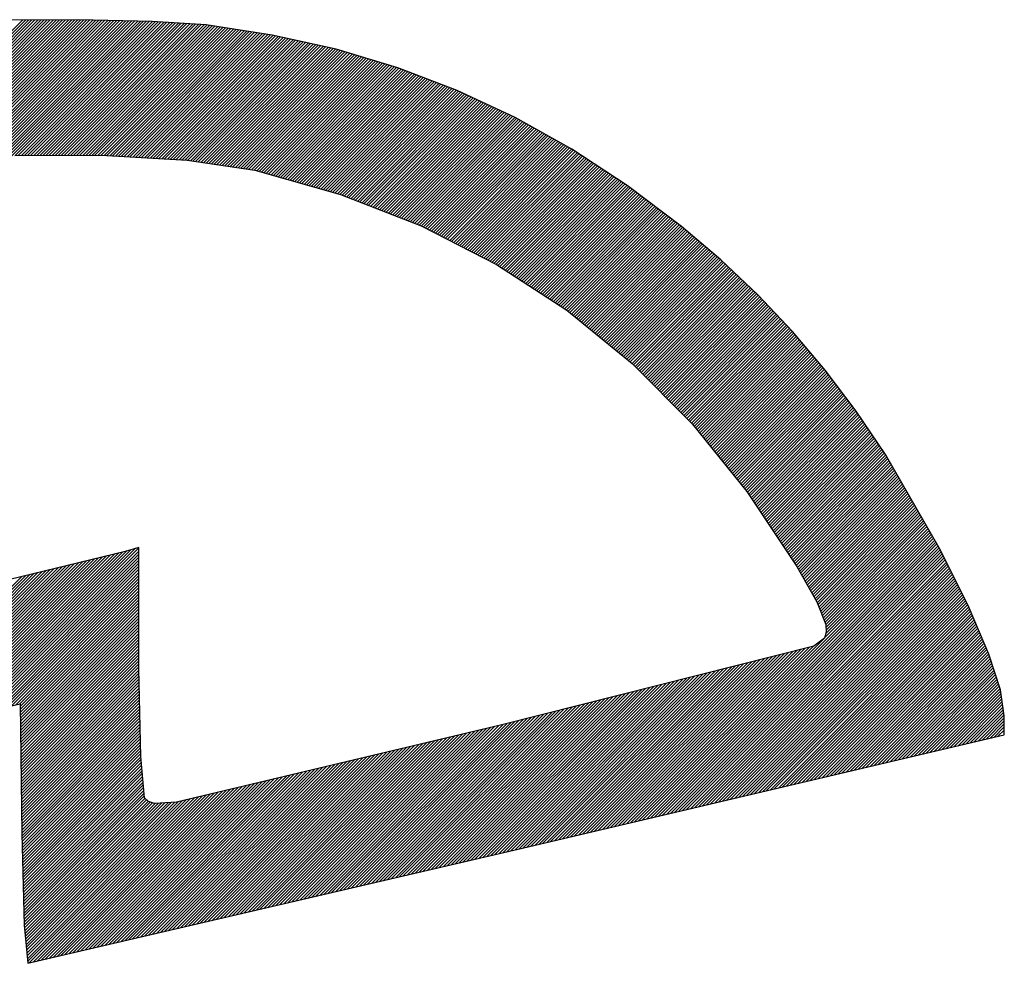
# Model space of a CAD drawing. Units: millimetres. Extents: x 0 to 420, y 0 to 297.
# Drawn here: x 364 to 367, y 173 to 175 of the extents above; entities that cross this region are included whole.
import ezdxf

# ---------------------------------------------------------------- set-up
doc = ezdxf.new("R2010")
doc.units = ezdxf.units.MM
doc.header["$LTSCALE"] = 23.1
doc.layers.get('0').update_dxf_attribs({"linetype": 'CONTINUOUS'})

msp = doc.modelspace()

# ---------------------------------------------------------------- linework, layer by layer
at = {"color": 7, "linetype": 'Continuous'}
for p, q in [((363.9224, 174.9933), (364.2972, 175.368)), ((363.9316, 174.9954), (364.3043, 175.3681)), ((363.9408, 174.9976), (364.3114, 175.3681)), ((363.95, 174.9997), (364.3185, 175.3681)), ((363.9592, 175.0018), (364.3256, 175.3682)), ((363.9684, 175.004), (364.3327, 175.3682)), ((363.9776, 175.0061), (364.3398, 175.3683)), ((363.9869, 175.0082), (364.3469, 175.3683)), ((363.9961, 175.0104), (364.354, 175.3683)), ((364.0053, 175.0125), (364.3611, 175.3684)), ((364.0145, 175.0146), (364.3682, 175.3684)), ((364.0237, 175.0168), (364.3753, 175.3684)), ((364.0329, 175.0189), (364.3824, 175.3685)), ((364.0421, 175.0211), (364.3895, 175.3685)), ((364.0513, 175.0232), (364.3966, 175.3685)), ((364.0605, 175.0253), (364.4038, 175.3686)), ((364.0697, 175.0275), (364.4109, 175.3686)), ((364.0789, 175.0296), (364.418, 175.3687)), ((364.0881, 175.0317), (364.4251, 175.3687)), ((364.0973, 175.0339), (364.432, 175.3686)), ((364.1065, 175.036), (364.4389, 175.3684)), ((364.1157, 175.0381), (364.4458, 175.3683)), ((364.1245, 175.0398), (364.4528, 175.3681)), ((364.1322, 175.0405), (364.4597, 175.3679)), ((364.14, 175.0412), (364.4666, 175.3678)), ((364.1478, 175.0419), (364.4735, 175.3676)), ((364.1556, 175.0426), (364.4804, 175.3675)), ((364.1634, 175.0433), (364.4873, 175.3673)), ((364.1711, 175.044), (364.4942, 175.3671)), ((364.1789, 175.0447), (364.5012, 175.367)), ((364.1867, 175.0454), (364.5081, 175.3668)), ((364.1945, 175.0462), (364.515, 175.3667)), ((364.2023, 175.0469), (364.5219, 175.3665)), ((364.21, 175.0476), (364.5288, 175.3663)), ((364.2178, 175.0483), (364.5357, 175.3662)), ((364.2256, 175.049), (364.5426, 175.366)), ((364.2334, 175.0497), (364.5496, 175.3659)), ((364.2412, 175.0504), (364.5565, 175.3657)), ((364.2489, 175.0511), (364.5634, 175.3655)), ((364.2567, 175.0518), (364.5703, 175.3654)), ((364.4264, 175.3687), (364.2622, 175.3679)), ((364.5971, 175.3648), (364.4264, 175.3687)), ((364.2645, 175.0526), (364.5772, 175.3652)), ((364.2723, 175.0533), (364.5841, 175.3651)), ((364.28, 175.0538), (364.591, 175.3649)), ((364.287, 175.0539), (364.5979, 175.3647)), ((364.2941, 175.0539), (364.6045, 175.3643)), ((364.3012, 175.0539), (364.6112, 175.3639)), ((364.3084, 175.054), (364.6178, 175.3634)), ((364.3154, 175.054), (364.6244, 175.363)), ((364.3226, 175.054), (364.6311, 175.3626)), ((364.3296, 175.054), (364.6377, 175.3621)), ((364.3367, 175.0541), (364.6443, 175.3617)), ((364.3438, 175.0541), (364.651, 175.3612)), ((364.3509, 175.0541), (364.6576, 175.3608)), ((364.358, 175.0542), (364.6643, 175.3604)), ((364.3652, 175.0542), (364.6709, 175.3599)), ((364.3722, 175.0542), (364.6775, 175.3595)), ((364.3793, 175.0542), (364.6842, 175.3591)), ((364.3864, 175.0543), (364.6908, 175.3586)), ((364.3935, 175.0543), (364.6974, 175.3582)), ((364.4006, 175.0543), (364.7041, 175.3578)), ((364.4077, 175.0543), (364.7107, 175.3573)), ((364.4148, 175.0544), (364.7173, 175.3569)), ((364.4219, 175.0544), (364.7238, 175.3563)), ((364.429, 175.0544), (364.7299, 175.3554)), ((364.4361, 175.0545), (364.7361, 175.3544)), ((364.4432, 175.0545), (364.7422, 175.3535)), ((364.4503, 175.0545), (364.7484, 175.3525)), ((364.4574, 175.0545), (364.7545, 175.3516)), ((364.4645, 175.0546), (364.7606, 175.3507)), ((364.4716, 175.0546), (364.7668, 175.3497)), ((364.4787, 175.0546), (364.7729, 175.3488)), ((364.4854, 175.0542), (364.779, 175.3479)), ((364.4921, 175.0538), (364.7851, 175.3469)), ((364.4988, 175.0534), (364.7913, 175.3459)), ((364.5054, 175.0531), (364.7974, 175.345)), ((364.5121, 175.0527), (364.8035, 175.3441)), ((364.5188, 175.0523), (364.8097, 175.3432)), ((364.7218, 175.3566), (364.5971, 175.3648)), ((364.8751, 175.3331), (364.7218, 175.3566)), ((364.5255, 175.0519), (364.8158, 175.3422)), ((364.5322, 175.0515), (364.8219, 175.3413)), ((364.5389, 175.0511), (364.828, 175.3403)), ((364.5455, 175.0507), (364.8342, 175.3394)), ((364.5522, 175.0503), (364.8403, 175.3384)), ((364.5589, 175.05), (364.8464, 175.3375)), ((364.5656, 175.0496), (364.8526, 175.3366)), ((364.5723, 175.0492), (364.8587, 175.3356)), ((364.5789, 175.0488), (364.8648, 175.3347)), ((364.5856, 175.0484), (364.871, 175.3337)), ((364.5923, 175.048), (364.877, 175.3327)), ((364.599, 175.0476), (364.8828, 175.3314)), ((364.6057, 175.0472), (364.8885, 175.3301)), ((364.6123, 175.0468), (364.8943, 175.3288)), ((364.6191, 175.0465), (364.9001, 175.3275)), ((364.6257, 175.0461), (364.9059, 175.3262)), ((364.6324, 175.0457), (364.9117, 175.3249)), ((364.6391, 175.0453), (364.9174, 175.3236)), ((364.6458, 175.0449), (364.9232, 175.3224)), ((364.6525, 175.0445), (364.929, 175.3211)), ((364.6591, 175.0441), (364.9348, 175.3198)), ((365.0227, 175.3001), (364.8751, 175.3331)), ((364.6658, 175.0437), (364.9406, 175.3185)), ((364.6725, 175.0434), (364.9464, 175.3172)), ((364.6791, 175.0429), (364.9521, 175.3159)), ((364.6853, 175.042), (364.9579, 175.3146)), ((364.6914, 175.0411), (364.9637, 175.3133)), ((364.6976, 175.0402), (364.9695, 175.312)), ((364.7038, 175.0393), (364.9753, 175.3107)), ((364.71, 175.0384), (364.9811, 175.3094)), ((364.7161, 175.0375), (364.9868, 175.3082)), ((364.7223, 175.0366), (364.9926, 175.3069)), ((364.7285, 175.0357), (364.9984, 175.3056)), ((364.7346, 175.0348), (365.0041, 175.3043)), ((364.7408, 175.0339), (365.0099, 175.303)), ((364.747, 175.033), (365.0157, 175.3017)), ((364.7531, 175.0321), (365.0215, 175.3004)), ((364.7593, 175.0312), (365.027, 175.2989)), ((364.7655, 175.0303), (365.0325, 175.2972)), ((365.1654, 175.2574), (365.0227, 175.3001)), ((364.7717, 175.0294), (365.0379, 175.2956)), ((364.7778, 175.0284), (365.0433, 175.294)), ((364.784, 175.0276), (365.0488, 175.2923)), ((364.7901, 175.0267), (365.0542, 175.2907)), ((364.7963, 175.0258), (365.0597, 175.2891)), ((364.8025, 175.0249), (365.0651, 175.2875)), ((364.8087, 175.024), (365.0705, 175.2858)), ((364.8148, 175.023), (365.076, 175.2842)), ((364.821, 175.0222), (365.0814, 175.2826)), ((364.8272, 175.0213), (365.0869, 175.2809)), ((364.8334, 175.0203), (365.0923, 175.2793)), ((364.839, 175.0189), (365.0977, 175.2777)), ((364.8445, 175.0173), (365.1032, 175.276)), ((364.85, 175.0158), (365.1086, 175.2744)), ((364.8555, 175.0142), (365.1141, 175.2728)), ((364.861, 175.0127), (365.1195, 175.2711)), ((364.8665, 175.0111), (365.1249, 175.2695)), ((364.8721, 175.0096), (365.1304, 175.2679)), ((364.8776, 175.008), (365.1358, 175.2663)), ((364.8831, 175.0065), (365.1413, 175.2646)), ((364.8886, 175.0049), (365.1467, 175.263)), ((364.8941, 175.0033), (365.1521, 175.2614)), ((364.8996, 175.0018), (365.1576, 175.2597)), ((364.9052, 175.0002), (365.163, 175.2581)), ((364.9107, 174.9987), (365.1683, 175.2563)), ((364.9162, 174.9971), (365.1734, 175.2544)), ((364.9217, 174.9956), (365.1785, 175.2524)), ((365.3035, 175.2048), (365.1654, 175.2574)), ((364.9272, 174.994), (365.1836, 175.2504)), ((364.9327, 174.9925), (365.1888, 175.2485)), ((364.9383, 174.9909), (365.1939, 175.2465)), ((364.9438, 174.9893), (365.199, 175.2446)), ((364.9493, 174.9878), (365.2041, 175.2426)), ((364.9548, 174.9862), (365.2092, 175.2407)), ((364.9603, 174.9847), (365.2144, 175.2387)), ((364.9658, 174.9831), (365.2195, 175.2368)), ((364.9713, 174.9816), (365.2246, 175.2348)), ((364.9769, 174.98), (365.2297, 175.2329)), ((364.9824, 174.9784), (365.2348, 175.2309)), ((364.9879, 174.9769), (365.24, 175.229)), ((364.9934, 174.9753), (365.2451, 175.227)), ((364.9989, 174.9738), (365.2502, 175.2251)), ((365.0044, 174.9722), (365.2553, 175.2231)), ((365.0099, 174.9707), (365.2605, 175.2212)), ((365.0155, 174.9691), (365.2656, 175.2192)), ((365.021, 174.9676), (365.2707, 175.2172)), ((365.0265, 174.966), (365.2758, 175.2153)), ((365.032, 174.9644), (365.2809, 175.2133)), ((365.0372, 174.9626), (365.286, 175.2114)), ((365.0423, 174.9606), (365.2911, 175.2094)), ((365.0474, 174.9586), (365.2963, 175.2075)), ((365.0525, 174.9566), (365.3014, 175.2055)), ((365.0576, 174.9546), (365.3063, 175.2034)), ((365.0626, 174.9526), (365.3111, 175.2011)), ((365.0677, 174.9506), (365.316, 175.1989)), ((365.0728, 174.9487), (365.3208, 175.1966)), ((365.0779, 174.9467), (365.3256, 175.1944)), ((365.083, 174.9447), (365.3304, 175.1921)), ((365.0881, 174.9427), (365.3352, 175.1899)), ((365.0931, 174.9407), (365.34, 175.1876)), ((365.0982, 174.9388), (365.3449, 175.1854)), ((365.1033, 174.9368), (365.3497, 175.1831)), ((365.4377, 175.1419), (365.3035, 175.2048)), ((365.1084, 174.9348), (365.3545, 175.1808)), ((365.1135, 174.9328), (365.3593, 175.1786)), ((365.1186, 174.9308), (365.3641, 175.1764)), ((365.1237, 174.9289), (365.3689, 175.1741)), ((365.1288, 174.9268), (365.3737, 175.1718)), ((365.1339, 174.9249), (365.3785, 175.1696)), ((365.1389, 174.9229), (365.3834, 175.1673)), ((365.144, 174.9209), (365.3882, 175.1651)), ((365.1491, 174.9189), (365.393, 175.1628)), ((365.1542, 174.9169), (365.3978, 175.1605)), ((365.1593, 174.915), (365.4026, 175.1583)), ((365.1644, 174.913), (365.4074, 175.156)), ((365.1695, 174.911), (365.4122, 175.1538)), ((365.1746, 174.909), (365.4171, 175.1515)), ((365.1797, 174.907), (365.4219, 175.1493)), ((365.1848, 174.9051), (365.4267, 175.147)), ((365.1898, 174.903), (365.4315, 175.1448)), ((365.1949, 174.9011), (365.4363, 175.1425)), ((365.2, 174.8991), (365.4409, 175.14)), ((365.2051, 174.8971), (365.4455, 175.1375)), ((365.5686, 175.0685), (365.4377, 175.1419)), ((365.2102, 174.8951), (365.45, 175.135)), ((365.2153, 174.8931), (365.4545, 175.1324)), ((365.2203, 174.8911), (365.4591, 175.1299)), ((365.225, 174.8887), (365.4636, 175.1273)), ((365.2297, 174.8863), (365.4681, 175.1248)), ((365.2343, 174.8839), (365.4727, 175.1223)), ((365.239, 174.8815), (365.4772, 175.1197)), ((365.2437, 174.8791), (365.4817, 175.1172)), ((365.2484, 174.8768), (365.4863, 175.1146)), ((365.253, 174.8744), (365.4908, 175.1121)), ((365.2577, 174.872), (365.4953, 175.1096)), ((365.2624, 174.8696), (365.4998, 175.107)), ((365.2671, 174.8672), (365.5044, 175.1045)), ((365.2718, 174.8648), (365.5089, 175.1019)), ((365.2764, 174.8624), (365.5134, 175.0994)), ((365.2811, 174.86), (365.518, 175.0969)), ((365.2858, 174.8576), (365.5225, 175.0943)), ((365.2904, 174.8552), (365.527, 175.0918)), ((365.2951, 174.8528), (365.5316, 175.0893)), ((365.2998, 174.8504), (365.5361, 175.0867)), ((365.3045, 174.848), (365.5406, 175.0842)), ((365.3092, 174.8456), (365.5452, 175.0816)), ((365.3138, 174.8432), (365.5497, 175.0791)), ((365.3185, 174.8408), (365.5542, 175.0766)), ((365.3232, 174.8384), (365.5587, 175.074)), ((365.3279, 174.836), (365.5633, 175.0715)), ((364.2787, 175.0538), (364.4785, 175.0546)), ((364.4785, 175.0546), (364.6781, 175.043)), ((365.3325, 174.8337), (365.5678, 175.0689)), ((365.3372, 174.8312), (365.5721, 175.0662)), ((365.3419, 174.8289), (365.5764, 175.0634)), ((365.3466, 174.8264), (365.5807, 175.0606)), ((365.3513, 174.8241), (365.585, 175.0578)), ((365.3559, 174.8217), (365.5892, 175.055)), ((365.3606, 174.8193), (365.5935, 175.0522)), ((365.3653, 174.8169), (365.5978, 175.0494)), ((365.37, 174.8145), (365.602, 175.0466)), ((365.6967, 174.9845), (365.5686, 175.0685)), ((364.6781, 175.043), (364.8343, 175.0202)), ((365.3746, 174.8121), (365.6063, 175.0438)), ((365.3793, 174.8097), (365.6106, 175.0409)), ((365.384, 174.8073), (365.6148, 175.0382)), ((365.3886, 174.8049), (365.6191, 175.0354)), ((365.3933, 174.8025), (365.6234, 175.0326)), ((365.3977, 174.7998), (365.6276, 175.0297)), ((365.402, 174.797), (365.6319, 175.027)), ((365.4062, 174.7942), (365.6362, 175.0242)), ((364.8343, 175.0202), (365.0332, 174.9641)), ((365.4105, 174.7914), (365.6404, 175.0213)), ((365.4148, 174.7886), (365.6447, 175.0185)), ((365.4191, 174.7859), (365.649, 175.0157)), ((365.4234, 174.7831), (365.6533, 175.013)), ((365.4277, 174.7803), (365.6575, 175.0101)), ((365.432, 174.7775), (365.6618, 175.0073)), ((365.4362, 174.7747), (365.6661, 175.0045)), ((365.4405, 174.7719), (365.6703, 175.0017)), ((365.4448, 174.7691), (365.6746, 174.9989)), ((365.449, 174.7663), (365.6789, 174.9961)), ((365.4533, 174.7635), (365.6832, 174.9933)), ((365.4576, 174.7607), (365.6874, 174.9905)), ((365.4619, 174.7579), (365.6917, 174.9877)), ((365.4662, 174.7551), (365.696, 174.9849)), ((365.4704, 174.7523), (365.7, 174.9819)), ((365.4747, 174.7495), (365.7041, 174.9789)), ((365.8226, 174.8895), (365.6967, 174.9845)), ((365.0332, 174.9641), (365.2199, 174.8914)), ((365.479, 174.7468), (365.7081, 174.9758)), ((365.4833, 174.7439), (365.7121, 174.9728)), ((365.4875, 174.7412), (365.7162, 174.9698)), ((365.4918, 174.7384), (365.7202, 174.9667)), ((365.4961, 174.7356), (365.7242, 174.9637)), ((365.5004, 174.7328), (365.7282, 174.9607)), ((365.5046, 174.73), (365.7323, 174.9576)), ((365.5089, 174.7272), (365.7363, 174.9546)), ((365.5132, 174.7244), (365.7403, 174.9515)), ((365.5175, 174.7216), (365.7444, 174.9485)), ((365.5218, 174.7188), (365.7484, 174.9454)), ((365.526, 174.716), (365.7524, 174.9424)), ((365.5303, 174.7132), (365.7565, 174.9394)), ((365.5346, 174.7104), (365.7605, 174.9363)), ((365.5389, 174.7076), (365.7645, 174.9333)), ((365.5432, 174.7049), (365.7686, 174.9303)), ((365.5474, 174.7021), (365.7726, 174.9272)), ((365.5517, 174.6993), (365.7766, 174.9242)), ((365.556, 174.6965), (365.7806, 174.9211)), ((365.56, 174.6934), (365.7847, 174.9181)), ((365.5639, 174.6902), (365.7887, 174.915)), ((365.5678, 174.687), (365.7927, 174.912)), ((365.2199, 174.8914), (365.3946, 174.8019)), ((365.5717, 174.6839), (365.7968, 174.9089)), ((365.5756, 174.6807), (365.8008, 174.9059)), ((365.5795, 174.6775), (365.8048, 174.9029)), ((365.5834, 174.6743), (365.8089, 174.8998)), ((365.5873, 174.6712), (365.8129, 174.8968)), ((365.5912, 174.668), (365.8169, 174.8938)), ((365.595, 174.6648), (365.821, 174.8907)), ((365.599, 174.6616), (365.8248, 174.8876)), ((365.9135, 174.8124), (365.8226, 174.8895)), ((365.6028, 174.6585), (365.8287, 174.8843)), ((365.6067, 174.6553), (365.8325, 174.8811)), ((365.6106, 174.6521), (365.8363, 174.8778)), ((365.6145, 174.6489), (365.8402, 174.8746)), ((365.6184, 174.6457), (365.844, 174.8713)), ((365.6223, 174.6426), (365.8478, 174.8681)), ((365.6262, 174.6394), (365.8516, 174.8648)), ((365.6301, 174.6362), (365.8555, 174.8616)), ((365.634, 174.633), (365.8593, 174.8583)), ((365.6379, 174.6299), (365.8631, 174.8551)), ((365.6418, 174.6267), (365.867, 174.8519)), ((365.6457, 174.6235), (365.8708, 174.8486)), ((365.6496, 174.6203), (365.8746, 174.8454)), ((365.6534, 174.6171), (365.8784, 174.8421)), ((365.6574, 174.614), (365.8822, 174.8389)), ((365.6613, 174.6108), (365.8861, 174.8356)), ((365.6651, 174.6076), (365.8899, 174.8324)), ((365.669, 174.6044), (365.8937, 174.8292)), ((365.6729, 174.6013), (365.8976, 174.8259)), ((365.6768, 174.5981), (365.9014, 174.8227)), ((365.6807, 174.5949), (365.9052, 174.8194)), ((365.3946, 174.8019), (365.5573, 174.6956)), ((365.6846, 174.5917), (365.9091, 174.8162)), ((365.6885, 174.5886), (365.9129, 174.8129)), ((365.6924, 174.5854), (365.9166, 174.8096)), ((365.6963, 174.5822), (365.9202, 174.8061)), ((365.7002, 174.579), (365.9238, 174.8027)), ((365.7041, 174.5759), (365.9275, 174.7992)), ((365.708, 174.5727), (365.9311, 174.7958)), ((365.9991, 174.7317), (365.9135, 174.8124)), ((365.7115, 174.5691), (365.9347, 174.7924)), ((365.715, 174.5656), (365.9384, 174.789)), ((365.7186, 174.5621), (365.942, 174.7855)), ((365.7221, 174.5585), (365.9456, 174.7821)), ((365.7256, 174.555), (365.9493, 174.7786)), ((365.7291, 174.5514), (365.9529, 174.7752)), ((365.7327, 174.5479), (365.9566, 174.7718)), ((365.7362, 174.5443), (365.9602, 174.7683)), ((365.7397, 174.5408), (365.9638, 174.7649)), ((365.7432, 174.5372), (365.9675, 174.7615)), ((365.7467, 174.5337), (365.9711, 174.758)), ((365.7503, 174.5301), (365.9748, 174.7546)), ((365.7538, 174.5266), (365.9784, 174.7512)), ((365.7573, 174.523), (365.982, 174.7477)), ((365.7608, 174.5195), (365.9857, 174.7443)), ((365.7644, 174.516), (365.9893, 174.7409)), ((365.7679, 174.5124), (365.9929, 174.7374)), ((365.7714, 174.5088), (365.9966, 174.734)), ((365.775, 174.5053), (366.0002, 174.7305)), ((366.0795, 174.6468), (365.9991, 174.7317)), ((365.7785, 174.5017), (366.0036, 174.7269)), ((365.782, 174.4982), (366.007, 174.7232)), ((365.7855, 174.4946), (366.0105, 174.7196)), ((365.789, 174.4911), (366.0139, 174.716)), ((365.7926, 174.4876), (366.0173, 174.7123)), ((365.7961, 174.484), (366.0208, 174.7087)), ((365.7996, 174.4805), (366.0242, 174.7051)), ((365.5573, 174.6956), (365.7082, 174.5725)), ((365.8031, 174.4769), (366.0277, 174.7015)), ((365.8067, 174.4734), (366.0311, 174.6978)), ((365.8102, 174.4698), (366.0345, 174.6942)), ((365.8137, 174.4663), (366.038, 174.6906)), ((365.8172, 174.4627), (366.0415, 174.6869)), ((365.8207, 174.4592), (366.0449, 174.6833)), ((365.8243, 174.4556), (366.0483, 174.6797)), ((365.8278, 174.4521), (366.0518, 174.676)), ((365.8313, 174.4485), (366.0552, 174.6724)), ((365.8348, 174.445), (366.0586, 174.6688)), ((365.8384, 174.4414), (366.0621, 174.6652)), ((365.8419, 174.4379), (366.0655, 174.6615)), ((365.8454, 174.4343), (366.069, 174.6579)), ((365.8487, 174.4306), (366.0724, 174.6543)), ((365.8519, 174.4267), (366.0758, 174.6506)), ((365.8551, 174.4228), (366.0793, 174.647)), ((365.8582, 174.4189), (366.0825, 174.6432)), ((365.8614, 174.415), (366.0858, 174.6394)), ((366.1553, 174.5572), (366.0795, 174.6468)), ((365.8646, 174.4111), (366.089, 174.6355)), ((365.8677, 174.4072), (366.0923, 174.6317)), ((365.8709, 174.4033), (366.0955, 174.6279)), ((365.8741, 174.3994), (366.0988, 174.6241)), ((365.8772, 174.3955), (366.102, 174.6202)), ((365.8804, 174.3916), (366.1053, 174.6164)), ((365.8836, 174.3876), (366.1085, 174.6126)), ((365.8867, 174.3837), (366.1117, 174.6087)), ((365.8899, 174.3798), (366.115, 174.6049)), ((365.8931, 174.3759), (366.1182, 174.6011)), ((365.8962, 174.372), (366.1215, 174.5972)), ((365.8994, 174.3681), (366.1247, 174.5934)), ((365.7082, 174.5725), (365.8471, 174.4326)), ((365.9026, 174.3642), (366.1279, 174.5896)), ((365.9057, 174.3603), (366.1312, 174.5858)), ((365.9089, 174.3564), (366.1344, 174.5819)), ((365.9121, 174.3525), (366.1377, 174.5781)), ((365.9152, 174.3486), (366.1409, 174.5743)), ((365.9184, 174.3447), (366.1442, 174.5704)), ((365.9216, 174.3408), (366.1474, 174.5666)), ((365.9247, 174.3369), (366.1506, 174.5628)), ((365.9279, 174.333), (366.1539, 174.559)), ((365.9311, 174.3291), (366.157, 174.555)), ((365.9342, 174.3252), (366.16, 174.551)), ((365.9374, 174.3213), (366.1631, 174.547)), ((366.2271, 174.4623), (366.1553, 174.5572)), ((365.9406, 174.3174), (366.1661, 174.543)), ((365.9437, 174.3135), (366.1692, 174.5389)), ((365.9469, 174.3096), (366.1722, 174.5349)), ((365.9501, 174.3056), (366.1753, 174.5309)), ((365.9532, 174.3018), (366.1783, 174.5268)), ((365.9564, 174.2978), (366.1814, 174.5228)), ((365.9596, 174.2939), (366.1844, 174.5188)), ((365.9627, 174.29), (366.1874, 174.5148)), ((365.9659, 174.2861), (366.1905, 174.5107)), ((365.9691, 174.2822), (366.1935, 174.5067)), ((365.9722, 174.2783), (366.1966, 174.5027)), ((365.9753, 174.2743), (366.1996, 174.4987)), ((365.9781, 174.27), (366.2027, 174.4946)), ((365.9809, 174.2658), (366.2057, 174.4906)), ((365.9837, 174.2615), (366.2088, 174.4866)), ((365.9865, 174.2573), (366.2118, 174.4825)), ((365.9894, 174.253), (366.2149, 174.4785)), ((365.9922, 174.2488), (366.2179, 174.4745)), ((365.995, 174.2445), (366.221, 174.4705)), ((365.9978, 174.2403), (366.224, 174.4664)), ((366.0007, 174.236), (366.227, 174.4624)), ((366.0035, 174.2318), (366.2299, 174.4582)), ((366.0063, 174.2275), (366.2327, 174.454)), ((366.2952, 174.3615), (366.2271, 174.4623)), ((365.8471, 174.4326), (365.9742, 174.2759)), ((366.0091, 174.2233), (366.2356, 174.4498)), ((366.0119, 174.219), (366.2385, 174.4455)), ((366.0148, 174.2148), (366.2413, 174.4413)), ((366.0176, 174.2105), (366.2441, 174.4371)), ((366.0204, 174.2063), (366.247, 174.4329)), ((366.0232, 174.202), (366.2498, 174.4287)), ((366.026, 174.1978), (366.2527, 174.4244)), ((366.0289, 174.1936), (366.2555, 174.4202)), ((366.0317, 174.1893), (366.2584, 174.416)), ((366.0345, 174.185), (366.2612, 174.4118)), ((366.0373, 174.1808), (366.2641, 174.4075)), ((366.0402, 174.1765), (366.267, 174.4033)), ((366.043, 174.1723), (366.2698, 174.3991)), ((366.0458, 174.168), (366.2726, 174.3949)), ((366.0486, 174.1638), (366.2755, 174.3907)), ((366.0514, 174.1595), (366.2784, 174.3865)), ((366.0543, 174.1553), (366.2812, 174.3822)), ((366.0571, 174.1511), (366.2841, 174.378)), ((366.0599, 174.1468), (366.2869, 174.3738)), ((366.0627, 174.1425), (366.2898, 174.3696)), ((366.0656, 174.1383), (366.2926, 174.3654)), ((366.0684, 174.134), (366.2954, 174.3611)), ((366.0712, 174.1298), (366.298, 174.3566)), ((366.074, 174.1256), (366.3006, 174.3521)), ((366.0768, 174.1213), (366.3032, 174.3476)), ((366.0797, 174.1171), (366.3057, 174.3431)), ((366.4221, 174.1401), (366.2952, 174.3615)), ((366.0825, 174.1128), (366.3083, 174.3386)), ((366.0853, 174.1085), (366.3109, 174.3341)), ((366.0881, 174.1043), (366.3135, 174.3296)), ((366.0908, 174.0999), (366.316, 174.3251)), ((366.0934, 174.0954), (366.3186, 174.3207)), ((366.0959, 174.0909), (366.3212, 174.3162)), ((366.0985, 174.0864), (366.3238, 174.3117)), ((366.101, 174.0818), (366.3263, 174.3072)), ((366.1036, 174.0773), (366.3289, 174.3027)), ((366.1061, 174.0728), (366.3315, 174.2982)), ((365.9742, 174.2759), (366.0895, 174.1023)), ((366.1087, 174.0683), (366.3341, 174.2937)), ((366.1112, 174.0638), (366.3367, 174.2892)), ((366.1138, 174.0593), (366.3392, 174.2847)), ((366.1163, 174.0547), (366.3418, 174.2802)), ((366.1189, 174.0502), (366.3444, 174.2757)), ((366.1215, 174.0457), (366.347, 174.2712)), ((366.124, 174.0412), (366.3496, 174.2667)), ((366.1266, 174.0367), (366.3521, 174.2622)), ((366.1291, 174.0322), (366.3547, 174.2577)), ((366.1317, 174.0276), (366.3573, 174.2532)), ((366.1342, 174.0231), (366.3599, 174.2487)), ((366.1365, 174.0184), (366.3624, 174.2443)), ((366.1385, 174.0133), (366.365, 174.2398)), ((366.1405, 174.0082), (366.3676, 174.2353)), ((366.1425, 174.0032), (366.3702, 174.2308)), ((366.1445, 173.9981), (366.3727, 174.2263)), ((366.1466, 173.993), (366.3753, 174.2218)), ((366.1486, 173.988), (366.3779, 174.2173)), ((366.1506, 173.9829), (366.3805, 174.2128)), ((366.1526, 173.9778), (366.383, 174.2083)), ((366.1546, 173.9728), (366.3856, 174.2038)), ((366.1538, 173.9367), (366.3985, 174.1813)), ((366.1565, 173.9676), (366.3882, 174.1993)), ((366.157, 173.9611), (366.3908, 174.1948)), ((366.157, 173.9469), (366.3959, 174.1859)), ((366.1576, 173.9545), (366.3934, 174.1903)), ((365.7416, 173.5174), (366.4011, 174.1768)), ((365.7508, 173.5195), (366.4037, 174.1723)), ((365.7601, 173.5217), (366.4062, 174.1679)), ((365.7693, 173.5239), (366.4088, 174.1634)), ((365.7786, 173.5261), (366.4114, 174.1589)), ((364.1416, 173.7488), (364.5288, 174.136)), ((364.1509, 173.751), (364.5384, 174.1385)), ((364.1602, 173.7532), (364.5484, 174.1414)), ((364.1695, 173.7555), (364.5584, 174.1443)), ((364.1788, 173.7577), (364.5662, 174.1451)), ((364.1881, 173.7599), (364.5662, 174.1381)), ((364.5345, 174.1373), (364.2346, 174.0643)), ((364.5662, 174.1466), (364.5345, 174.1373)), ((364.5664, 173.8663), (364.5662, 174.1466)), ((365.7878, 173.5282), (366.414, 174.1544)), ((365.7971, 173.5304), (366.4166, 174.1499)), ((365.8063, 173.5326), (366.4191, 174.1454)), ((365.8156, 173.5348), (366.4217, 174.1409)), ((365.8248, 173.5369), (366.4241, 174.1362)), ((366.4883, 174.0063), (366.4221, 174.1401)), ((364.0487, 173.7266), (364.4353, 174.1132)), ((364.058, 173.7288), (364.4447, 174.1155)), ((364.0673, 173.731), (364.454, 174.1178)), ((364.0766, 173.7333), (364.4634, 174.12)), ((364.0859, 173.7355), (364.4727, 174.1223)), ((364.0952, 173.7377), (364.4821, 174.1246)), ((364.1045, 173.7399), (364.4914, 174.1269)), ((364.1138, 173.7421), (364.5007, 174.1291)), ((364.123, 173.7444), (364.5101, 174.1314)), ((364.1324, 173.7466), (364.5194, 174.1337)), ((364.1974, 173.7621), (364.5662, 174.131)), ((364.2067, 173.7644), (364.5662, 174.1239)), ((364.216, 173.7666), (364.5663, 174.1169)), ((365.8341, 173.5391), (366.4264, 174.1315)), ((365.8433, 173.5413), (366.4287, 174.1267)), ((365.8526, 173.5435), (366.4311, 174.122)), ((365.8618, 173.5456), (366.4334, 174.1173)), ((365.8711, 173.5478), (366.4358, 174.1125)), ((363.9558, 173.7044), (364.3419, 174.0905)), ((363.9651, 173.7066), (364.3512, 174.0927)), ((363.9744, 173.7088), (364.3606, 174.095)), ((363.9836, 173.7111), (364.3699, 174.0973)), ((363.993, 173.7133), (364.3792, 174.0995)), ((364.0022, 173.7155), (364.3886, 174.1018)), ((364.0115, 173.7177), (364.3979, 174.1041)), ((364.0208, 173.7199), (364.4073, 174.1064)), ((364.0301, 173.7222), (364.4166, 174.1086)), ((364.0394, 173.7244), (364.426, 174.1109)), ((364.2253, 173.7688), (364.5663, 174.1098)), ((364.2346, 173.771), (364.5663, 174.1027)), ((364.2439, 173.7733), (364.5663, 174.0957)), ((365.8803, 173.55), (366.4381, 174.1078)), ((365.8896, 173.5522), (366.4404, 174.1031)), ((365.8988, 173.5544), (366.4428, 174.0984)), ((365.908, 173.5565), (366.4451, 174.0936)), ((365.9173, 173.5587), (366.4474, 174.0889)), ((366.0895, 174.1023), (366.1356, 174.0206)), ((363.9093, 173.6933), (364.2951, 174.0791)), ((363.9186, 173.6955), (364.3045, 174.0814)), ((363.9279, 173.6977), (364.3138, 174.0836)), ((363.9372, 173.6999), (364.3232, 174.0859)), ((363.9465, 173.7021), (364.3325, 174.0882)), ((364.2532, 173.7755), (364.5663, 174.0886)), ((364.2624, 173.7777), (364.5663, 174.0815)), ((364.2718, 173.7799), (364.5663, 174.0745)), ((364.281, 173.7821), (364.5663, 174.0674)), ((365.9265, 173.5609), (366.4498, 174.0842)), ((365.9358, 173.563), (366.4521, 174.0794)), ((365.945, 173.5652), (366.4545, 174.0747)), ((365.9543, 173.5674), (366.4568, 174.0699)), ((364.2903, 173.7844), (364.5663, 174.0604)), ((364.2912, 173.7781), (364.5663, 174.0533)), ((364.2912, 173.7711), (364.5663, 174.0462)), ((365.9635, 173.5696), (366.4592, 174.0652)), ((365.9728, 173.5718), (366.4615, 174.0605)), ((365.982, 173.5739), (366.4638, 174.0557)), ((365.9913, 173.5761), (366.4662, 174.051)), ((366.0005, 173.5783), (366.4685, 174.0463)), ((364.2913, 173.7641), (364.5663, 174.0391)), ((364.2914, 173.7572), (364.5663, 174.0321)), ((364.2915, 173.7502), (364.5663, 174.025)), ((366.0098, 173.5805), (366.4708, 174.0416)), ((366.019, 173.5827), (366.4732, 174.0368)), ((366.0283, 173.5848), (366.4755, 174.0321)), ((366.0375, 173.587), (366.4778, 174.0274)), ((366.0468, 173.5892), (366.4802, 174.0226)), ((366.1356, 174.0206), (366.1565, 173.9679)), ((364.2916, 173.7432), (364.5663, 174.0179)), ((364.2917, 173.7362), (364.5663, 174.0109)), ((364.2918, 173.7292), (364.5663, 174.0038)), ((366.056, 173.5914), (366.4825, 174.0179)), ((366.0653, 173.5935), (366.4849, 174.0131)), ((366.0745, 173.5957), (366.4872, 174.0084)), ((366.0838, 173.5979), (366.4894, 174.0036)), ((366.093, 173.6001), (366.4916, 173.9986)), ((366.5343, 173.8993), (366.4883, 174.0063)), ((364.2919, 173.7223), (364.5663, 173.9968)), ((364.2919, 173.7153), (364.5663, 173.9897)), ((364.2921, 173.7083), (364.5664, 173.9826)), ((364.2921, 173.7013), (364.5664, 173.9755)), ((366.1023, 173.6023), (366.4937, 173.9937)), ((366.1115, 173.6044), (366.4958, 173.9888)), ((366.1207, 173.6066), (366.4979, 173.9838)), ((366.13, 173.6088), (366.5001, 173.9789)), ((364.2922, 173.6943), (364.5664, 173.9685)), ((364.2923, 173.6874), (364.5664, 173.9614)), ((364.2924, 173.6804), (364.5664, 173.9544)), ((366.1392, 173.611), (366.5022, 173.9739)), ((366.1485, 173.6131), (366.5043, 173.969)), ((366.1565, 173.9679), (366.1579, 173.95)), ((366.1578, 173.6153), (366.5065, 173.964)), ((366.167, 173.6175), (366.5086, 173.9591)), ((366.1762, 173.6197), (366.5107, 173.9541)), ((364.2925, 173.6734), (364.5664, 173.9473)), ((364.2926, 173.6664), (364.5664, 173.9402)), ((364.2927, 173.6594), (364.5664, 173.9332)), ((365.7323, 173.5152), (366.1526, 173.9354)), ((366.1537, 173.9363), (366.129, 173.9176)), ((366.1579, 173.95), (366.1537, 173.9363)), ((366.1855, 173.6218), (366.5128, 173.9492)), ((366.1947, 173.624), (366.515, 173.9443)), ((366.204, 173.6262), (366.5171, 173.9393)), ((366.2132, 173.6284), (366.5192, 173.9344)), ((366.2225, 173.6305), (366.5214, 173.9294)), ((364.2927, 173.6524), (364.5664, 173.9261)), ((364.2928, 173.6454), (364.5664, 173.919)), ((364.2929, 173.6385), (364.5664, 173.9119)), ((366.129, 173.9176), (365.4066, 173.7353)), ((365.6861, 173.5043), (366.0894, 173.9076)), ((365.6954, 173.5065), (366.0989, 173.91)), ((365.7046, 173.5086), (366.1084, 173.9124)), ((365.7138, 173.5108), (366.1178, 173.9148)), ((365.7231, 173.513), (366.1273, 173.9172)), ((366.2317, 173.6327), (366.5235, 173.9245)), ((366.241, 173.6349), (366.5256, 173.9196)), ((366.2502, 173.6371), (366.5278, 173.9146)), ((366.2595, 173.6392), (366.5299, 173.9097)), ((364.293, 173.6315), (364.5664, 173.9049)), ((364.2931, 173.6245), (364.5664, 173.8978)), ((364.2932, 173.6175), (364.5664, 173.8908)), ((364.2933, 173.6105), (364.5664, 173.8837)), ((365.5936, 173.4825), (365.9948, 173.8837)), ((365.6029, 173.4847), (366.0043, 173.8861)), ((365.6121, 173.4869), (366.0138, 173.8885)), ((365.6214, 173.4891), (366.0232, 173.8909)), ((365.6306, 173.4912), (366.0327, 173.8933)), ((365.6399, 173.4934), (366.0422, 173.8957)), ((365.6491, 173.4956), (366.0516, 173.8981)), ((365.6583, 173.4977), (366.0611, 173.9005)), ((365.6676, 173.4999), (366.0705, 173.9028)), ((365.6768, 173.5021), (366.08, 173.9052)), ((366.2687, 173.6414), (366.532, 173.9047)), ((366.278, 173.6436), (366.5341, 173.8998)), ((366.2872, 173.6458), (366.5359, 173.8945)), ((366.2965, 173.648), (366.5377, 173.8892)), ((366.3057, 173.6501), (366.5394, 173.8838)), ((366.5613, 173.8168), (366.5343, 173.8993)), ((364.2934, 173.6036), (364.5664, 173.8766)), ((364.2934, 173.5966), (364.5664, 173.8696)), ((364.2935, 173.5896), (364.5665, 173.8626)), ((364.5703, 173.6625), (364.5664, 173.8663)), ((365.5104, 173.4629), (365.9097, 173.8623)), ((365.5196, 173.4651), (365.9192, 173.8647)), ((365.5289, 173.4673), (365.9286, 173.867)), ((365.5381, 173.4695), (365.9381, 173.8694)), ((365.5474, 173.4716), (365.9476, 173.8718)), ((365.5566, 173.4738), (365.957, 173.8742)), ((365.5659, 173.476), (365.9665, 173.8766)), ((365.5751, 173.4782), (365.9759, 173.879)), ((365.5844, 173.4803), (365.9854, 173.8814)), ((366.315, 173.6523), (366.5411, 173.8785)), ((366.3242, 173.6545), (366.5429, 173.8732)), ((366.3334, 173.6567), (366.5446, 173.8678)), ((366.3427, 173.6589), (366.5464, 173.8625)), ((364.2936, 173.5826), (364.5667, 173.8556)), ((364.2937, 173.5756), (364.5668, 173.8487)), ((364.2938, 173.5686), (364.5669, 173.8417)), ((365.418, 173.4412), (365.8152, 173.8384)), ((365.4272, 173.4434), (365.8246, 173.8408)), ((365.4364, 173.4455), (365.8341, 173.8432)), ((365.4456, 173.4477), (365.8435, 173.8456)), ((365.4549, 173.4499), (365.853, 173.848)), ((365.4642, 173.452), (365.8624, 173.8503)), ((365.4734, 173.4542), (365.8719, 173.8527)), ((365.4827, 173.4564), (365.8814, 173.8551)), ((365.4919, 173.4586), (365.8908, 173.8575)), ((365.5011, 173.4607), (365.9003, 173.8599)), ((366.3519, 173.661), (366.5481, 173.8572)), ((366.3612, 173.6632), (366.5498, 173.8518)), ((366.3704, 173.6654), (366.5516, 173.8465)), ((366.3797, 173.6676), (366.5533, 173.8412)), ((364.2939, 173.5617), (364.567, 173.8348)), ((364.294, 173.5547), (364.5672, 173.8279)), ((364.2941, 173.5477), (364.5673, 173.8209)), ((365.3351, 173.4219), (365.73, 173.8169)), ((365.3443, 173.4241), (365.7395, 173.8193)), ((365.3535, 173.4262), (365.7489, 173.8217)), ((365.3627, 173.4284), (365.7584, 173.8241)), ((365.3719, 173.4305), (365.7679, 173.8265)), ((365.3812, 173.4327), (365.7773, 173.8289)), ((365.3903, 173.4348), (365.7868, 173.8312)), ((365.3996, 173.437), (365.7962, 173.8336)), ((365.4088, 173.4391), (365.8057, 173.836)), ((366.3889, 173.6697), (366.555, 173.8358)), ((366.3982, 173.6719), (366.5568, 173.8305)), ((366.4074, 173.6741), (366.5585, 173.8252)), ((366.4167, 173.6763), (366.5603, 173.8198)), ((366.57, 173.7563), (366.5613, 173.8168)), ((364.2942, 173.5407), (364.5674, 173.814)), ((364.2942, 173.5337), (364.5676, 173.807)), ((364.2943, 173.5268), (364.5677, 173.8001)), ((364.2944, 173.5198), (364.5678, 173.7932)), ((365.2429, 173.4005), (365.6355, 173.7931)), ((365.2521, 173.4026), (365.6449, 173.7955)), ((365.2613, 173.4048), (365.6544, 173.7978)), ((365.2705, 173.4069), (365.6638, 173.8002)), ((365.2798, 173.4091), (365.6733, 173.8026)), ((365.289, 173.4112), (365.6828, 173.805)), ((365.2982, 173.4134), (365.6922, 173.8074)), ((365.3074, 173.4155), (365.7017, 173.8098)), ((365.3166, 173.4177), (365.7111, 173.8122)), ((365.3258, 173.4198), (365.7206, 173.8145)), ((366.4259, 173.6784), (366.5616, 173.8142)), ((366.4352, 173.6806), (366.5626, 173.808)), ((366.4444, 173.6828), (366.5634, 173.8018)), ((366.4537, 173.685), (366.5643, 173.7956)), ((363.4171, 173.5756), (364.2911, 173.7845)), ((364.2911, 173.7845), (364.2949, 173.4842)), ((364.2945, 173.5128), (364.5679, 173.7862)), ((364.2946, 173.5058), (364.5681, 173.7793)), ((364.2947, 173.4988), (364.5682, 173.7723)), ((365.16, 173.3812), (365.5503, 173.7716)), ((365.1692, 173.3833), (365.5598, 173.774)), ((365.1784, 173.3855), (365.5693, 173.7764)), ((365.1876, 173.3876), (365.5787, 173.7787)), ((365.1968, 173.3898), (365.5882, 173.7811)), ((365.206, 173.3919), (365.5976, 173.7835)), ((365.2152, 173.3941), (365.6071, 173.7859)), ((365.2245, 173.3962), (365.6166, 173.7883)), ((365.2337, 173.3984), (365.626, 173.7907)), ((366.4629, 173.6872), (366.5652, 173.7894)), ((366.4722, 173.6893), (366.5661, 173.7833)), ((366.4814, 173.6915), (366.567, 173.7771)), ((366.4907, 173.6937), (366.5679, 173.7709)), ((364.2948, 173.4918), (364.5684, 173.7654)), ((364.2949, 173.4848), (364.5685, 173.7584)), ((364.295, 173.478), (364.5686, 173.7515)), ((365.0678, 173.3597), (365.4558, 173.7477)), ((365.077, 173.3619), (365.4652, 173.7501)), ((365.0862, 173.364), (365.4747, 173.7525)), ((365.0955, 173.3662), (365.4841, 173.7549)), ((365.1046, 173.3683), (365.4936, 173.7573)), ((365.1139, 173.3705), (365.503, 173.7596)), ((365.1231, 173.3726), (365.5125, 173.762)), ((365.1323, 173.3748), (365.522, 173.7644)), ((365.1415, 173.3769), (365.5314, 173.7668)), ((365.1507, 173.379), (365.5409, 173.7692)), ((366.4999, 173.6959), (366.5688, 173.7647)), ((366.5092, 173.698), (366.5697, 173.7586)), ((366.5184, 173.7002), (366.57, 173.7518)), ((366.57, 173.7124), (366.57, 173.7563)), ((364.2953, 173.4711), (364.5687, 173.7446)), ((364.2954, 173.4642), (364.5689, 173.7376)), ((364.2956, 173.4573), (364.569, 173.7307)), ((365.4066, 173.7353), (364.653, 173.5562)), ((364.9756, 173.3383), (365.3621, 173.7247)), ((364.9848, 173.3404), (365.3713, 173.7269)), ((364.9941, 173.3426), (365.3806, 173.7291)), ((365.0033, 173.3447), (365.3899, 173.7313)), ((365.0125, 173.3469), (365.3992, 173.7335)), ((365.0217, 173.349), (365.4085, 173.7358)), ((365.0309, 173.3512), (365.4179, 173.7382)), ((365.0402, 173.3533), (365.4274, 173.7405)), ((365.0494, 173.3555), (365.4368, 173.7429)), ((365.0586, 173.3576), (365.4463, 173.7453)), ((366.5277, 173.7024), (366.57, 173.7447)), ((366.5369, 173.7046), (366.57, 173.7377)), ((366.5462, 173.7067), (366.57, 173.7306)), ((364.2958, 173.4504), (364.5691, 173.7238)), ((364.296, 173.4435), (364.5693, 173.7168)), ((364.2962, 173.4367), (364.5694, 173.7099)), ((364.2963, 173.4297), (364.5695, 173.7029)), ((364.8835, 173.3168), (365.2693, 173.7027)), ((364.8927, 173.319), (365.2786, 173.7049)), ((364.9019, 173.3211), (365.2879, 173.7071)), ((364.9111, 173.3233), (365.2971, 173.7093)), ((364.9203, 173.3254), (365.3064, 173.7115)), ((364.9295, 173.3276), (365.3157, 173.7137)), ((364.9388, 173.3297), (365.325, 173.7159)), ((364.948, 173.3319), (365.3342, 173.7181)), ((364.9572, 173.334), (365.3435, 173.7203)), ((364.9664, 173.3361), (365.3528, 173.7225)), ((365.4447, 173.4475), (366.57, 173.7124)), ((366.5554, 173.7089), (366.57, 173.7235)), ((364.2965, 173.4229), (364.5696, 173.696)), ((364.2967, 173.416), (364.5698, 173.689)), ((364.2969, 173.4091), (364.5699, 173.6821)), ((364.7821, 173.2932), (365.1673, 173.6784)), ((364.7913, 173.2954), (365.1765, 173.6806)), ((364.8005, 173.2975), (365.1858, 173.6828)), ((364.8098, 173.2997), (365.1951, 173.685)), ((364.819, 173.3018), (365.2044, 173.6873)), ((364.8282, 173.304), (365.2136, 173.6894)), ((364.8374, 173.3061), (365.2229, 173.6917)), ((364.8466, 173.3083), (365.2322, 173.6939)), ((364.8558, 173.3104), (365.2415, 173.6961)), ((364.865, 173.3126), (365.2507, 173.6983)), ((364.8743, 173.3147), (365.26, 173.7005)), ((364.2971, 173.4022), (364.57, 173.6752)), ((364.2973, 173.3953), (364.5702, 173.6682)), ((364.2975, 173.3884), (364.5704, 173.6614)), ((364.5791, 173.5663), (364.5703, 173.6625)), ((364.6899, 173.2718), (365.0745, 173.6564)), ((364.6992, 173.2739), (365.0838, 173.6586)), ((364.7084, 173.2761), (365.0931, 173.6608)), ((364.7176, 173.2783), (365.1024, 173.663)), ((364.7268, 173.2804), (365.1116, 173.6652)), ((364.736, 173.2825), (365.1209, 173.6674)), ((364.7452, 173.2847), (365.1302, 173.6696)), ((364.7545, 173.2868), (365.1394, 173.6718)), ((364.7637, 173.289), (365.1487, 173.674)), ((364.7729, 173.2911), (365.158, 173.6762)), ((364.2976, 173.3816), (364.571, 173.6549)), ((364.2978, 173.3747), (364.5716, 173.6484)), ((364.298, 173.3678), (364.5722, 173.6419)), ((364.2982, 173.3609), (364.5727, 173.6355)), ((364.5978, 173.2503), (364.9818, 173.6343)), ((364.607, 173.2525), (364.991, 173.6366)), ((364.6162, 173.2546), (365.0003, 173.6387)), ((364.6255, 173.2568), (365.0096, 173.6409)), ((364.6346, 173.259), (365.0189, 173.6432)), ((364.6439, 173.2611), (365.0281, 173.6453)), ((364.6531, 173.2632), (365.0374, 173.6476)), ((364.6623, 173.2654), (365.0467, 173.6498)), ((364.6715, 173.2675), (365.056, 173.652)), ((364.6807, 173.2697), (365.0653, 173.6542)), ((364.2984, 173.354), (364.5734, 173.629)), ((364.2986, 173.3471), (364.5739, 173.6225)), ((364.2988, 173.3402), (364.5745, 173.616)), ((364.4964, 173.2268), (364.8797, 173.6101)), ((364.5056, 173.2289), (364.889, 173.6123)), ((364.5148, 173.231), (364.8983, 173.6145)), ((364.5241, 173.2332), (364.9076, 173.6167)), ((364.5333, 173.2353), (364.9168, 173.6189)), ((364.5425, 173.2375), (364.9261, 173.6211)), ((364.5517, 173.2397), (364.9354, 173.6233)), ((364.5609, 173.2418), (364.9447, 173.6255)), ((364.5701, 173.2439), (364.9539, 173.6277)), ((364.5794, 173.2461), (364.9632, 173.6299)), ((364.5886, 173.2482), (364.9725, 173.6321)), ((364.2989, 173.3334), (364.5752, 173.6096)), ((364.2991, 173.3265), (364.5757, 173.6031)), ((364.2993, 173.3196), (364.5763, 173.5966)), ((364.2995, 173.3127), (364.5769, 173.5901)), ((364.4043, 173.2053), (364.787, 173.588)), ((364.4135, 173.2074), (364.7962, 173.5903)), ((364.4227, 173.2096), (364.8055, 173.5925)), ((364.4319, 173.2117), (364.8148, 173.5946)), ((364.4411, 173.2139), (364.8241, 173.5969)), ((364.4503, 173.2161), (364.8334, 173.5991)), ((364.4595, 173.2182), (364.8426, 173.6013)), ((364.4688, 173.2204), (364.8519, 173.6035)), ((364.478, 173.2225), (364.8612, 173.6057)), ((364.4872, 173.2246), (364.8705, 173.6079)), ((364.2997, 173.3058), (364.5775, 173.5837)), ((364.2999, 173.2989), (364.5781, 173.5772)), ((364.3001, 173.292), (364.5787, 173.5707)), ((364.3002, 173.2852), (364.5803, 173.5652)), ((364.3121, 173.1839), (364.6942, 173.566)), ((364.3213, 173.186), (364.7035, 173.5682)), ((364.3305, 173.1881), (364.7128, 173.5704)), ((364.3398, 173.1903), (364.722, 173.5726)), ((364.3489, 173.1924), (364.7313, 173.5748)), ((364.3582, 173.1946), (364.7406, 173.577)), ((364.3674, 173.1968), (364.7499, 173.5792)), ((364.3766, 173.1989), (364.7592, 173.5814)), ((364.3858, 173.201), (364.7684, 173.5836)), ((364.395, 173.2032), (364.7777, 173.5858)), ((364.5882, 173.5576), (364.5791, 173.5663)), ((364.3004, 173.2783), (364.5839, 173.5617)), ((364.3006, 173.2714), (364.5875, 173.5582)), ((364.3012, 173.265), (364.5925, 173.5562)), ((364.3019, 173.2585), (364.5979, 173.5545)), ((364.3025, 173.252), (364.6036, 173.5532)), ((364.3031, 173.2456), (364.6112, 173.5536)), ((364.3037, 173.2391), (364.6187, 173.5541)), ((364.3043, 173.2326), (364.6262, 173.5546)), ((364.3049, 173.2262), (364.6338, 173.555)), ((364.3055, 173.2197), (364.6413, 173.5555)), ((364.3061, 173.2133), (364.6488, 173.5559)), ((364.3068, 173.2068), (364.6571, 173.5572)), ((364.3074, 173.2004), (364.6664, 173.5594)), ((364.308, 173.1939), (364.6757, 173.5616)), ((364.3086, 173.1874), (364.685, 173.5638)), ((364.6025, 173.5531), (364.5882, 173.5576)), ((364.653, 173.5562), (364.6025, 173.5531)), ((364.2949, 173.4842), (364.3006, 173.2718)), ((364.309, 173.1832), (365.4447, 173.4475)), ((364.3006, 173.2718), (364.309, 173.1832))]:
    msp.add_line(p, q, dxfattribs=at)

doc.saveas('drawing.dxf')
